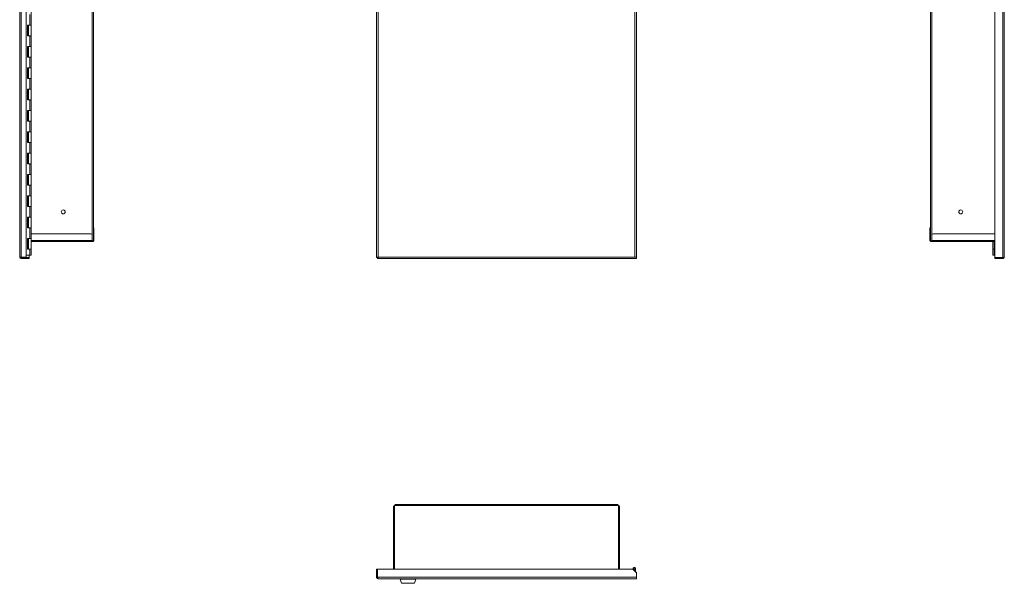
# Model space of a CAD drawing. Units: millimetres. Extents: x -531 to 842, y -685 to 863.
# Drawn here: x -525 to 836, y -685 to 94 of the extents above; entities that cross this region are included whole.
import ezdxf

# ---------------------------------------------------------------- set-up
doc = ezdxf.new("R2010")
doc.units = ezdxf.units.MM

msp = doc.modelspace()

# ---------------------------------------------------------------- linework, layer by layer
at = {"color": 7, "linetype": 'Continuous', "lineweight": 0}
for p, q in [((-525, -234.4), (-525, 472.3)), ((-522.8, 472.3), (-522.8, -234.4)), ((-515.9, -234.4), (-515.9, 472.3)), ((-509.2, -231.8), (-509.2, 469.8)), ((-31.8, -235.2), (-31.8, 473.2)), ((-29.6, 472.3), (-29.6, -234.4)), ((325.1, -234.4), (325.1, 472.3)), ((327.3, 472.3), (327.3, -234.4)), ((822.6, -235.2), (822.6, 473.2)), ((833.5, -235.2), (833.5, 473.2)), ((835.7, 472.3), (835.7, -234.4)), ((-423.2, -211.8), (-423.2, 450)), ((733.9, -212), (733.9, 449.8)), ((-510.9, 86.3), (-510.9, 101)), ((-509.2, 86.3), (-509.2, 101)), ((-514.2, 86.3), (-510.9, 86.3)), ((-514.2, 71.5), (-514.2, 86.3)), ((-512.7, 86.3), (-512.7, 71.5)), ((-509.2, 86.3), (-510.9, 86.3)), ((-510.9, 71.5), (-514.2, 71.5)), ((-510.9, 56.8), (-510.9, 71.5)), ((-509.2, 71.5), (-510.9, 71.5)), ((-509.2, 56.8), (-509.2, 71.5)), ((-514.2, 56.8), (-510.9, 56.8)), ((-514.2, 42), (-514.2, 56.8)), ((-512.7, 56.8), (-512.7, 42)), ((-509.2, 56.8), (-510.9, 56.8)), ((-510.9, 42), (-514.2, 42)), ((-510.9, 27.3), (-510.9, 42)), ((-509.2, 42), (-510.9, 42)), ((-509.2, 27.3), (-509.2, 42)), ((-514.2, 27.3), (-510.9, 27.3)), ((-514.2, 12.5), (-514.2, 27.3)), ((-512.7, 27.3), (-512.7, 12.5)), ((-509.2, 27.3), (-510.9, 27.3)), ((-510.9, 12.5), (-514.2, 12.5)), ((-510.9, -2.2), (-510.9, 12.5)), ((-509.2, 12.5), (-510.9, 12.5)), ((-509.2, -2.2), (-509.2, 12.5)), ((-514.2, -2.2), (-510.9, -2.2)), ((-514.2, -17), (-514.2, -2.2)), ((-512.7, -2.2), (-512.7, -17)), ((-509.2, -2.2), (-510.9, -2.2)), ((-510.9, -17), (-514.2, -17)), ((-510.9, -31.7), (-510.9, -17)), ((-509.2, -17), (-510.9, -17)), ((-509.2, -31.7), (-509.2, -17)), ((-514.2, -31.7), (-510.9, -31.7)), ((-514.2, -46.5), (-514.2, -31.7)), ((-512.7, -31.7), (-512.7, -46.5)), ((-509.2, -31.7), (-510.9, -31.7)), ((-510.9, -46.5), (-514.2, -46.5)), ((-510.9, -61.2), (-510.9, -46.5)), ((-509.2, -46.5), (-510.9, -46.5)), ((-509.2, -61.2), (-509.2, -46.5)), ((-514.2, -61.2), (-510.9, -61.2)), ((-514.2, -76), (-514.2, -61.2)), ((-512.7, -61.2), (-512.7, -76)), ((-509.2, -61.2), (-510.9, -61.2)), ((-510.9, -76), (-514.2, -76)), ((-510.9, -90.7), (-510.9, -76)), ((-509.2, -76), (-510.9, -76)), ((-509.2, -90.7), (-509.2, -76)), ((-514.2, -90.7), (-510.9, -90.7)), ((-514.2, -105.5), (-514.2, -90.7)), ((-512.7, -90.7), (-512.7, -105.5)), ((-509.2, -90.7), (-510.9, -90.7)), ((-510.9, -105.5), (-514.2, -105.5)), ((-510.9, -120.2), (-510.9, -105.5)), ((-509.2, -105.5), (-510.9, -105.5)), ((-509.2, -120.2), (-509.2, -105.5)), ((-514.2, -120.2), (-510.9, -120.2)), ((-514.2, -135), (-514.2, -120.2)), ((-512.7, -120.2), (-512.7, -135)), ((-509.2, -120.2), (-510.9, -120.2)), ((-510.9, -135), (-514.2, -135)), ((-510.9, -149.7), (-510.9, -135)), ((-509.2, -135), (-510.9, -135)), ((-509.2, -149.7), (-509.2, -135)), ((-514.2, -149.7), (-510.9, -149.7)), ((-514.2, -164.5), (-514.2, -149.7)), ((-512.7, -149.7), (-512.7, -164.5)), ((-509.2, -149.7), (-510.9, -149.7)), ((-510.9, -164.5), (-514.2, -164.5)), ((-510.9, -179.2), (-510.9, -164.5)), ((-509.2, -164.5), (-510.9, -164.5)), ((-509.2, -179.2), (-509.2, -164.5)), ((-514.2, -179.2), (-510.9, -179.2)), ((-514.2, -194), (-514.2, -179.2)), ((-512.7, -179.2), (-512.7, -194)), ((-509.2, -179.2), (-510.9, -179.2)), ((-510.9, -194), (-514.2, -194)), ((-510.9, -208.7), (-510.9, -194)), ((-509.2, -194), (-510.9, -194)), ((-509.2, -208.7), (-509.2, -194)), ((-426.8, -202.2), (-509.2, -202.2)), ((-423.1, -194.2), (-422.3, -194.2)), ((-423.1, -204.2), (-423.1, -194.2)), ((-422.3, -204.2), (-422.3, -194.2)), ((733, -194.2), (733, -204.2)), ((733, -194.2), (733.8, -194.2)), ((733.8, -194.2), (733.8, -204.2)), ((737.5, -202.2), (822.6, -202.2)), ((-514.2, -208.7), (-510.9, -208.7)), ((-514.2, -223.5), (-514.2, -208.7)), ((-512.7, -208.7), (-512.7, -223.5)), ((-509.2, -208.7), (-510.9, -208.7)), ((-424.8, -212.8), (-509.2, -212.8)), ((-424.8, -211.5), (-424.8, -204.2)), ((-424.8, -211.5), (-424.8, -212.7)), ((-423.1, -212), (-424.8, -212)), ((-424.8, -212.8), (-424.8, -212.7)), ((-423.1, -212.8), (-424.8, -212.8)), ((-423.1, -211.5), (-423.1, -204.2)), ((-422.3, -204.2), (-423.1, -204.2)), ((-423.1, -212), (-423.1, -212.7)), ((-423.1, -212.7), (-423.1, -212.8)), ((-422.3, -211.5), (-422.3, -204.2)), ((733.8, -204.2), (733, -204.2)), ((733, -204.2), (733, -211.5)), ((733.8, -204.2), (733.8, -211.5)), ((734.7, -212), (733.8, -212)), ((733.8, -212), (733.8, -212.7)), ((733.8, -212.8), (733.8, -212.7)), ((735.5, -212.8), (733.8, -212.8)), ((735.5, -212), (734.7, -212)), ((735.5, -211.5), (735.5, -204.2)), ((735.5, -212.7), (735.5, -211.5)), ((735.5, -212.7), (735.5, -212.8)), ((822.6, -212.8), (735.5, -212.8)), ((819.9, -212.8), (819.9, -231.8)), ((-510.9, -223.5), (-514.2, -223.5)), ((-510.9, -231.8), (-510.9, -223.5)), ((-510.9, -223.5), (-509.2, -223.5)), ((-509.2, -231.8), (-509.2, -223.5)), ((819.9, -223.5), (819.9, -231.8)), ((819.9, -223.5), (821.7, -223.5)), ((-525, -234.4), (-523.8, -234.4)), ((-522.8, -234.4), (-523.8, -234.4)), ((-522.8, -234.4), (-515.9, -234.4)), ((-522.8, -235.2), (-511.9, -235.2)), ((-522.8, -235.4), (-516.9, -235.4)), ((-522.8, -236.6), (-516.9, -236.6)), ((-516.9, -236.6), (-516.9, -235.4)), ((-516.9, -235.4), (-511.9, -235.4)), ((-516.9, -236.6), (-511.9, -236.6)), ((-515.9, -231.8), (-510.9, -231.8)), ((-511.9, -235.2), (-511.9, -231.8)), ((-511.9, -235.4), (-511.9, -236.6)), ((-509.2, -231.8), (-510.9, -231.8)), ((-30.6, -235.2), (-31.8, -235.2)), ((-30.5, -235.4), (-30.5, -236.6)), ((327.3, -236.6), (-30.5, -236.6)), ((-29.6, -234.4), (325.1, -234.4)), ((325.1, -234.4), (327.3, -234.4)), ((327.3, -234.4), (327.3, -236.6)), ((821.7, -231.8), (819.9, -231.8)), ((822.6, -231.8), (821.7, -231.8)), ((833.5, -235.2), (822.6, -235.2)), ((822.6, -235.4), (833.5, -235.4)), ((822.6, -236.6), (822.6, -235.4)), ((822.6, -236.6), (833.5, -236.6)), ((833.5, -235.4), (833.5, -236.6)), ((-8.5, -665.9), (-8.5, -578.8)), ((-8.5, -578.8), (-7.7, -578.8)), ((-7.7, -578.8), (-7.2, -578.8)), ((-6, -577.1), (-6, -576.3)), ((-6, -576.3), (301.2, -576.3)), ((-6, -577.6), (-6, -577.1)), ((301.2, -577.6), (-6, -577.6)), ((301.2, -576.3), (301.2, -577.1)), ((301.4, -576.3), (301.2, -576.3)), ((301.2, -577.1), (301.2, -577.6)), ((301.4, -577.1), (301.2, -577.1)), ((301.4, -576.3), (301.4, -577.1)), ((301.4, -577.1), (301.4, -577.1)), ((302.4, -578.8), (302.9, -578.8)), ((302.9, -578.8), (303.7, -578.8)), ((303.7, -578.8), (303.7, -665.9)), ((303.7, -578.8), (303.9, -578.8)), ((303.9, -578.8), (303.9, -580.8)), ((303.9, -580.8), (303.9, -665.9)), ((-31.8, -665.9), (-31.8, -676.8)), ((-31.8, -665.9), (-30.6, -665.9)), ((-30.6, -665.9), (-30.6, -676.8)), ((322.3, -665.9), (-30.5, -665.9)), ((-30.5, -665.9), (-30.5, -676.8)), ((327.3, -670.9), (322.3, -665.9)), ((322.6, -666.2), (322.6, -664.9)), ((323.2, -664.9), (323.2, -666.8)), ((324.2, -666.7), (324.3, -666.1)), ((325.5, -666.3), (325.5, -668.2)), ((326.1, -664.9), (326.1, -668.2)), ((-30.6, -676.8), (-31.8, -676.8)), ((-30.5, -676.8), (327.3, -676.8)), ((325.1, -679), (-29.6, -679)), ((0.7, -679.7), (2.5, -685)), ((0.7, -679.7), (22.4, -679.7)), ((20.6, -685), (22.4, -679.7)), ((327.3, -679), (325.1, -679)), ((325.5, -668.2), (326.1, -668.2)), ((325.5, -668.2), (325.5, -669.1)), ((326.1, -668.2), (326.1, -669.7)), ((327.3, -669.9), (326.3, -669.9)), ((327.3, -669.9), (327.3, -670.9)), ((327.3, -676.8), (327.3, -670.9)), ((327.3, -676.8), (327.3, -679))]:
    msp.add_line(p, q, dxfattribs=at)
at = {"color": 8, "linetype": 'Continuous', "lineweight": 0}
for p, q in [((-425, -203.4), (-425, 441.3)), ((735.7, -203.4), (735.7, 441.3)), ((-509.2, -211.5), (-424.8, -211.5)), ((735.5, -211.5), (822.6, -211.5)), ((821.7, -231.8), (821.7, -212.8)), ((-522.8, -235.2), (-522.8, -234.4)), ((-7.2, -578.8), (-7.2, -665.9)), ((302.4, -665.9), (302.4, -578.8)), ((303.9, -580.8), (303.7, -580.8)), ((11.5, -685), (2.5, -685)), ((20.6, -685), (11.5, -685))]:
    msp.add_line(p, q, dxfattribs=at)
at = {"color": 7, "linetype": 'Continuous', "lineweight": 0}
for centre in [(-464.8, -172), (775.5, -172)]:
    msp.add_circle(centre, 2.75, dxfattribs=at)
for centre, radius, start, end in [((-426.8, -204.2), 2, 0, 90), ((737.5, -204.2), 2, 90, 180), ((-423.6, -211.5), 0.5, 321.0513, 0), ((-423.6, -211.5), 1.3, 292.6199, 0), ((734.3, -211.5), 1.3, 180, 247.3801), ((734.3, -211.5), 0.5, 180, 216.8699), ((-522.8, -234.4), 2.2, 180, 270), ((-522.8, -234.4), 1, 180, 270), ((-6, -578.8), 1.7, 90, 180), ((301.2, -578.8), 1.7, 360, 90), ((301.4, -578.8), 1.7, 0, 90), ((301.2, -579), 1.8, 6.3794, 32.7971), ((324.4, -664.9), 1.75, 265, 180), ((324.4, -664.9), 1.15, 265, 180), ((324.4, -664.9), 1.15, 180, 265), ((324.4, -664.9), 1.75, 228.9177, 265)]:
    msp.add_arc(centre, radius, start, end, dxfattribs=at)
for points, knots in [([(-523.8, -234.4), (-523.8, -234.4), (-523.8, -234.5), (-523.7, -234.7), (-523.5, -234.8), (-523.1, -235), (-522.9, -235.2), (-522.8, -235.2)], [0, 0, 0, 0, 0.140824, 0.287283, 0.532105, 0.776841, 1, 1, 1, 1]), ([(-523.5, -235.1), (-523.5, -235.1), (-523.5, -235.1), (-523.4, -235.1), (-523.4, -235.1), (-523.3, -235.1), (-523.3, -235.1), (-523.2, -235.1), (-523.2, -235.1), (-523.1, -235.2), (-523.1, -235.2), (-523, -235.2), (-522.9, -235.2), (-522.9, -235.2), (-522.8, -235.2), (-522.8, -235.2), (-522.8, -235.2)], [0, 0, 0, 0, 0.049697, 0.099709, 0.199714, 0.249726, 0.299726, 0.399743, 0.449749, 0.549769, 0.599767, 0.699786, 0.749797, 0.849808, 0.899812, 1, 1, 1, 1]), ([(-29.6, -234.4), (-29.6, -234.4), (-29.7, -234.4), (-29.7, -234.4), (-29.8, -234.4), (-29.8, -234.4), (-29.9, -234.5), (-30, -234.5), (-30, -234.5), (-30.1, -234.5), (-30.1, -234.5), (-30.2, -234.5), (-30.2, -234.5), (-30.3, -234.5), (-30.3, -234.6), (-30.4, -234.6), (-30.4, -234.6), (-30.5, -234.6), (-30.5, -234.6), (-30.6, -234.6), (-30.6, -234.6), (-30.7, -234.7), (-30.7, -234.7), (-30.8, -234.7), (-30.8, -234.7), (-30.8, -234.7), (-30.9, -234.7), (-30.9, -234.7), (-31, -234.8), (-31, -234.8), (-31.1, -234.8), (-31.1, -234.8), (-31.1, -234.8), (-31.2, -234.8), (-31.2, -234.8), (-31.3, -234.8), (-31.3, -234.9), (-31.3, -234.9), (-31.4, -234.9), (-31.4, -234.9), (-31.4, -234.9), (-31.5, -234.9), (-31.5, -234.9), (-31.5, -235), (-31.5, -235), (-31.6, -235), (-31.6, -235), (-31.6, -235), (-31.6, -235), (-31.6, -235), (-31.7, -235), (-31.7, -235.1), (-31.7, -235.1), (-31.7, -235.1), (-31.7, -235.1), (-31.7, -235.1), (-31.8, -235.1), (-31.8, -235.1), (-31.8, -235.2), (-31.8, -235.2), (-31.8, -235.2), (-31.8, -235.2), (-31.8, -235.2), (-31.8, -235.2), (-31.8, -235.2), (-31.8, -235.2)], [0, 0, 0, 0, 0.021502, 0.04301, 0.053759, 0.075267, 0.086018, 0.107523, 0.118275, 0.13978, 0.150531, 0.161284, 0.182789, 0.193539, 0.215047, 0.225797, 0.247302, 0.258056, 0.27956, 0.290313, 0.311817, 0.322571, 0.333319, 0.354827, 0.36558, 0.387082, 0.397836, 0.419341, 0.43009, 0.451598, 0.462348, 0.483854, 0.494607, 0.505357, 0.526863, 0.537613, 0.559119, 0.569871, 0.591379, 0.602126, 0.623635, 0.634386, 0.65589, 0.666643, 0.677394, 0.698899, 0.709651, 0.731156, 0.741907, 0.763413, 0.774165, 0.795669, 0.806423, 0.827926, 0.838679, 0.84943, 0.870935, 0.881687, 0.903193, 0.913943, 0.935449, 0.946202, 0.967706, 0.978458, 1, 1, 1, 1]), ([(-29.6, -234.4), (-29.7, -234.4), (-29.8, -234.5), (-30.1, -234.7), (-30.4, -234.8), (-30.6, -235), (-30.6, -235.2), (-30.6, -235.2)], [0, 0, 0, 0, 0.143629, 0.287262, 0.532092, 0.776835, 1, 1, 1, 1]), ([(-30.5, -235.4), (-30.4, -235.4), (-30.3, -235.4), (-30.2, -235.3), (-30, -235.1), (-29.8, -234.7), (-29.7, -234.5), (-29.6, -234.4)], [0, 0, 0, 0, 0.143631, 0.287263, 0.532102, 0.776844, 1, 1, 1, 1]), ([(-30.5, -236.6), (-30.5, -236.6), (-30.4, -236.6), (-30.4, -236.6), (-30.4, -236.6), (-30.4, -236.6), (-30.4, -236.6), (-30.4, -236.6), (-30.4, -236.5), (-30.3, -236.5), (-30.3, -236.5), (-30.3, -236.5), (-30.3, -236.5), (-30.3, -236.5), (-30.3, -236.5), (-30.3, -236.4), (-30.3, -236.4), (-30.2, -236.4), (-30.2, -236.4), (-30.2, -236.4), (-30.2, -236.3), (-30.2, -236.3), (-30.2, -236.3), (-30.2, -236.3), (-30.1, -236.2), (-30.1, -236.2), (-30.1, -236.2), (-30.1, -236.1), (-30.1, -236.1), (-30.1, -236.1), (-30.1, -236), (-30, -236), (-30, -235.9), (-30, -235.9), (-30, -235.9), (-30, -235.8), (-30, -235.8), (-30, -235.7), (-30, -235.7), (-29.9, -235.7), (-29.9, -235.6), (-29.9, -235.6), (-29.9, -235.5), (-29.9, -235.5), (-29.9, -235.4), (-29.9, -235.4), (-29.8, -235.3), (-29.8, -235.3), (-29.8, -235.2), (-29.8, -235.2), (-29.8, -235.1), (-29.8, -235.1), (-29.8, -235), (-29.8, -235), (-29.7, -234.9), (-29.7, -234.9), (-29.7, -234.8), (-29.7, -234.8), (-29.7, -234.7), (-29.7, -234.7), (-29.7, -234.6), (-29.6, -234.6), (-29.6, -234.5), (-29.6, -234.4), (-29.6, -234.4), (-29.6, -234.4)], [0, 0, 0, 0, 0.021505, 0.043011, 0.053763, 0.075268, 0.086019, 0.107524, 0.118277, 0.139782, 0.150534, 0.161285, 0.182791, 0.193542, 0.215046, 0.225801, 0.247305, 0.258057, 0.279564, 0.290313, 0.311819, 0.322572, 0.333323, 0.354827, 0.365578, 0.387085, 0.397837, 0.419343, 0.430094, 0.451599, 0.46235, 0.483856, 0.49461, 0.505359, 0.526863, 0.537614, 0.559119, 0.569876, 0.591377, 0.602129, 0.623637, 0.63439, 0.655895, 0.666643, 0.677396, 0.698899, 0.709655, 0.73116, 0.741909, 0.763416, 0.774165, 0.795674, 0.806423, 0.827933, 0.838683, 0.849431, 0.870939, 0.881689, 0.903194, 0.913947, 0.935451, 0.946208, 0.967714, 0.978462, 1, 1, 1, 1]), ([(835.7, -234.4), (835.7, -234.4), (835.7, -234.4), (835.7, -234.4), (835.7, -234.4), (835.7, -234.4), (835.7, -234.5), (835.7, -234.5), (835.7, -234.5), (835.7, -234.5), (835.6, -234.5), (835.6, -234.5), (835.6, -234.5), (835.6, -234.5), (835.6, -234.6), (835.6, -234.6), (835.5, -234.6), (835.5, -234.6), (835.5, -234.6), (835.5, -234.6), (835.4, -234.6), (835.4, -234.7), (835.4, -234.7), (835.4, -234.7), (835.3, -234.7), (835.3, -234.7), (835.3, -234.7), (835.2, -234.7), (835.2, -234.8), (835.2, -234.8), (835.1, -234.8), (835.1, -234.8), (835.1, -234.8), (835, -234.8), (835, -234.8), (835, -234.8), (834.9, -234.9), (834.9, -234.9), (834.8, -234.9), (834.8, -234.9), (834.7, -234.9), (834.7, -234.9), (834.6, -234.9), (834.6, -235), (834.6, -235), (834.5, -235), (834.5, -235), (834.4, -235), (834.4, -235), (834.3, -235), (834.3, -235), (834.2, -235.1), (834.1, -235.1), (834.1, -235.1), (834.1, -235.1), (834, -235.1), (834, -235.1), (833.9, -235.1), (833.8, -235.2), (833.8, -235.2), (833.7, -235.2), (833.7, -235.2), (833.6, -235.2), (833.6, -235.2), (833.5, -235.2), (833.5, -235.2)], [0, 0, 0, 0, 0.021502, 0.04301, 0.053759, 0.075267, 0.086018, 0.107523, 0.118275, 0.13978, 0.150531, 0.161284, 0.182789, 0.193539, 0.215047, 0.225797, 0.247302, 0.258056, 0.27956, 0.290313, 0.311817, 0.322571, 0.333319, 0.354827, 0.36558, 0.387082, 0.397836, 0.419341, 0.43009, 0.451598, 0.462348, 0.483854, 0.494607, 0.505357, 0.526863, 0.537613, 0.559119, 0.569871, 0.591379, 0.602126, 0.623635, 0.634386, 0.65589, 0.666643, 0.677394, 0.698899, 0.709651, 0.731156, 0.741907, 0.763413, 0.774165, 0.795669, 0.806423, 0.827926, 0.838679, 0.84943, 0.870935, 0.881687, 0.903193, 0.913943, 0.935449, 0.946202, 0.967706, 0.978458, 1, 1, 1, 1]), ([(833.5, -236.6), (833.5, -236.6), (833.6, -236.6), (833.6, -236.6), (833.7, -236.6), (833.7, -236.6), (833.8, -236.6), (833.9, -236.6), (833.9, -236.5), (834, -236.5), (834, -236.5), (834.1, -236.5), (834.1, -236.5), (834.2, -236.5), (834.2, -236.5), (834.3, -236.4), (834.3, -236.4), (834.4, -236.4), (834.4, -236.4), (834.5, -236.4), (834.5, -236.3), (834.6, -236.3), (834.6, -236.3), (834.7, -236.3), (834.7, -236.2), (834.7, -236.2), (834.8, -236.2), (834.8, -236.1), (834.9, -236.1), (834.9, -236.1), (835, -236), (835, -236), (835, -235.9), (835.1, -235.9), (835.1, -235.9), (835.2, -235.8), (835.2, -235.8), (835.2, -235.7), (835.3, -235.7), (835.3, -235.7), (835.3, -235.6), (835.4, -235.6), (835.4, -235.5), (835.4, -235.5), (835.4, -235.4), (835.5, -235.4), (835.5, -235.3), (835.5, -235.3), (835.5, -235.2), (835.5, -235.2), (835.6, -235.1), (835.6, -235.1), (835.6, -235), (835.6, -235), (835.6, -234.9), (835.6, -234.9), (835.7, -234.8), (835.7, -234.8), (835.7, -234.7), (835.7, -234.7), (835.7, -234.6), (835.7, -234.6), (835.7, -234.5), (835.7, -234.4), (835.7, -234.4), (835.7, -234.4)], [0, 0, 0, 0, 0.021505, 0.043011, 0.053763, 0.075268, 0.086019, 0.107524, 0.118277, 0.139782, 0.150534, 0.161285, 0.182791, 0.193542, 0.215046, 0.225801, 0.247305, 0.258057, 0.279564, 0.290313, 0.311819, 0.322572, 0.333323, 0.354827, 0.365578, 0.387085, 0.397837, 0.419343, 0.430094, 0.451599, 0.46235, 0.483856, 0.49461, 0.505359, 0.526863, 0.537614, 0.559119, 0.569876, 0.591377, 0.602129, 0.623637, 0.63439, 0.655895, 0.666643, 0.677396, 0.698899, 0.709655, 0.73116, 0.741909, 0.763416, 0.774165, 0.795674, 0.806423, 0.827933, 0.838683, 0.849431, 0.870939, 0.881689, 0.903194, 0.913947, 0.935451, 0.946208, 0.967714, 0.978462, 1, 1, 1, 1]), ([(833.5, -235.4), (833.6, -235.4), (833.7, -235.4), (834, -235.3), (834.2, -235.2), (834.2, -235.1), (834.2, -235.1)], [0, 0, 0, 0, 0.269803, 0.539611, 0.999528, 1, 1, 1, 1]), ([(-31.8, -676.8), (-31.8, -676.8), (-31.8, -676.9), (-31.8, -676.9), (-31.8, -677), (-31.8, -677), (-31.8, -677.1), (-31.8, -677.2), (-31.8, -677.2), (-31.8, -677.3), (-31.7, -677.3), (-31.7, -677.4), (-31.7, -677.4), (-31.7, -677.5), (-31.7, -677.5), (-31.7, -677.6), (-31.6, -677.6), (-31.6, -677.7), (-31.6, -677.7), (-31.6, -677.8), (-31.5, -677.8), (-31.5, -677.9), (-31.5, -677.9), (-31.5, -677.9), (-31.4, -678), (-31.4, -678), (-31.4, -678.1), (-31.3, -678.1), (-31.3, -678.2), (-31.3, -678.2), (-31.2, -678.3), (-31.2, -678.3), (-31.2, -678.3), (-31.1, -678.4), (-31.1, -678.4), (-31.1, -678.4), (-31, -678.5), (-31, -678.5), (-30.9, -678.5), (-30.9, -678.6), (-30.8, -678.6), (-30.8, -678.6), (-30.7, -678.7), (-30.7, -678.7), (-30.7, -678.7), (-30.6, -678.7), (-30.6, -678.8), (-30.5, -678.8), (-30.5, -678.8), (-30.4, -678.8), (-30.4, -678.9), (-30.3, -678.9), (-30.2, -678.9), (-30.2, -678.9), (-30.2, -678.9), (-30.1, -678.9), (-30.1, -678.9), (-30, -679), (-29.9, -679), (-29.9, -679), (-29.8, -679), (-29.8, -679), (-29.7, -679), (-29.7, -679), (-29.6, -679), (-29.6, -679)], [0, 0, 0, 0, 0.0215065, 0.0430106, 0.0537633, 0.0752691, 0.0860208, 0.1075252, 0.1182776, 0.1397816, 0.1505348, 0.1612857, 0.1827909, 0.1935429, 0.2150487, 0.2257991, 0.2473055, 0.2580578, 0.2795628, 0.2903148, 0.3118199, 0.3225711, 0.3333224, 0.3548282, 0.365579, 0.3870848, 0.3978376, 0.4193404, 0.4300932, 0.4515975, 0.4623494, 0.4838554, 0.4946072, 0.505357, 0.526865, 0.5376168, 0.5591209, 0.5698721, 0.591378, 0.6021312, 0.6236364, 0.6343874, 0.655893, 0.6666425, 0.6773938, 0.6989012, 0.7096529, 0.7311575, 0.7419103, 0.7634148, 0.7741661, 0.7956713, 0.8064254, 0.8279298, 0.8386806, 0.8494332, 0.8709359, 0.8816902, 0.903196, 0.9139474, 0.9354523, 0.9462022, 0.9677074, 0.978459, 1, 1, 1, 1]), ([(-30.6, -676.8), (-30.6, -676.9), (-30.6, -677), (-30.5, -677.3), (-30.4, -677.5), (-30.3, -677.5), (-30.3, -677.5)], [0, 0, 0, 0, 0.269814, 0.539629, 0.999543, 1, 1, 1, 1]), ([(-29.6, -679), (-29.6, -679), (-29.6, -679), (-29.6, -679), (-29.7, -679), (-29.7, -679), (-29.7, -679), (-29.7, -679), (-29.7, -679), (-29.7, -678.9), (-29.7, -678.9), (-29.7, -678.9), (-29.8, -678.9), (-29.8, -678.9), (-29.8, -678.9), (-29.8, -678.9), (-29.8, -678.8), (-29.8, -678.8), (-29.8, -678.8), (-29.9, -678.8), (-29.9, -678.7), (-29.9, -678.7), (-29.9, -678.7), (-29.9, -678.7), (-29.9, -678.6), (-29.9, -678.6), (-29.9, -678.6), (-30, -678.5), (-30, -678.5), (-30, -678.5), (-30, -678.4), (-30, -678.4), (-30, -678.4), (-30, -678.3), (-30.1, -678.3), (-30.1, -678.2), (-30.1, -678.2), (-30.1, -678.2), (-30.1, -678.1), (-30.1, -678.1), (-30.1, -678), (-30.1, -678), (-30.2, -677.9), (-30.2, -677.9), (-30.2, -677.9), (-30.2, -677.8), (-30.2, -677.8), (-30.2, -677.7), (-30.2, -677.7), (-30.3, -677.6), (-30.3, -677.5), (-30.3, -677.5), (-30.3, -677.4), (-30.3, -677.4), (-30.3, -677.3), (-30.3, -677.3), (-30.3, -677.2), (-30.4, -677.2), (-30.4, -677.1), (-30.4, -677.1), (-30.4, -677), (-30.4, -677), (-30.4, -676.9), (-30.4, -676.9), (-30.5, -676.8), (-30.5, -676.8)], [0, 0, 0, 0, 0.0215035, 0.0430057, 0.0537573, 0.0752645, 0.0860182, 0.1075248, 0.1182762, 0.1397771, 0.1505331, 0.1612816, 0.1827861, 0.1935406, 0.2150447, 0.225798, 0.2473002, 0.2580545, 0.2795555, 0.2903075, 0.311815, 0.3225654, 0.3333182, 0.3548222, 0.3655777, 0.3870804, 0.3978312, 0.4193404, 0.4300892, 0.451593, 0.462345, 0.483856, 0.4946053, 0.5053543, 0.5268648, 0.5376127, 0.5591218, 0.5698684, 0.5913771, 0.6021292, 0.6236321, 0.6343827, 0.6558877, 0.6666425, 0.6773929, 0.6988967, 0.7096511, 0.7311551, 0.741909, 0.7634135, 0.7741643, 0.795671, 0.8064231, 0.8279271, 0.8386795, 0.8494304, 0.8709358, 0.8816877, 0.903192, 0.9139452, 0.93545, 0.9462021, 0.9677081, 0.978459, 1, 1, 1, 1]), ([(0.7, -679.7), (0.7, -679.6), (0.6, -679.6), (0.6, -679.4), (0.7, -679.3), (0.7, -679.2), (0.8, -679.1), (0.9, -679), (1, -679), (1.1, -679), (1.1, -679)], [0, 0, 0, 0, 0.112495, 0.23506, 0.365399, 0.499993, 0.634596, 0.76494, 0.887496, 1, 1, 1, 1]), ([(21.9, -679), (22, -679), (22, -679), (22.2, -679), (22.3, -679.1), (22.3, -679.2), (22.4, -679.3), (22.4, -679.4), (22.4, -679.6), (22.4, -679.6), (22.4, -679.7)], [0, 0, 0, 0, 0.1124891, 0.2350599, 0.3654045, 0.4999973, 0.6345992, 0.7649391, 0.8875047, 1, 1, 1, 1]), ([(2.5, -685), (2.5, -685), (2.6, -685.1), (2.7, -685.3), (2.8, -685.3), (2.9, -685.3), (3, -685.3)], [0, 0, 0, 0, 0.24393, 0.499988, 0.756064, 1, 1, 1, 1]), ([(11.5, -685.3), (11.4, -685.3), (11.1, -685.3), (10.6, -685.3), (10.1, -685.3), (9.6, -685.3), (9.1, -685.3), (8.6, -685.3), (8, -685.3), (7.5, -685.3), (6.9, -685.3), (6.5, -685.3), (6.1, -685.3), (5.7, -685.3), (5.4, -685.3), (5.1, -685.3), (4.7, -685.3), (4.3, -685.3), (3.9, -685.3), (3.6, -685.3), (3.2, -685.3), (3, -685.3), (3, -685.3), (3, -685.3)], [0, 0, 0, 0, 0.0339241, 0.067813, 0.1039647, 0.1423032, 0.1807018, 0.2239419, 0.2671558, 0.3130199, 0.3613232, 0.4097212, 0.4431434, 0.4764831, 0.5098318, 0.5432831, 0.5916116, 0.6398167, 0.6881801, 0.7640826, 0.8417181, 0.920552, 1, 1, 1, 1]), ([(11.5, -685.3), (11.5, -685.3), (11.5, -685.3), (11.5, -685.3), (11.5, -685.1), (11.5, -685), (11.5, -685)], [0, 0, 0, 0, 0.243916, 0.499998, 0.756077, 1, 1, 1, 1]), ([(20.1, -685.3), (20.1, -685.3), (20, -685.3), (19.9, -685.3), (19.6, -685.3), (19.4, -685.3), (19.1, -685.3), (18.8, -685.3), (18.6, -685.3), (18.3, -685.3), (18, -685.3), (17.7, -685.3), (17.3, -685.3), (17, -685.3), (16.6, -685.3), (16.1, -685.3), (15.6, -685.3), (15, -685.3), (14.5, -685.3), (13.9, -685.3), (13.3, -685.3), (12.7, -685.3), (12.1, -685.3), (11.7, -685.3), (11.5, -685.3)], [0, 0, 0, 0, 0.079444, 0.158274, 0.210021, 0.261229, 0.311855, 0.348126, 0.384289, 0.42046, 0.45676, 0.49018, 0.523518, 0.556865, 0.590314, 0.638673, 0.686987, 0.732848, 0.776048, 0.819322, 0.86726, 0.915237, 0.95759, 1, 1, 1, 1]), ([(20.1, -685.3), (20.1, -685.3), (20.2, -685.3), (20.4, -685.3), (20.5, -685.1), (20.5, -685), (20.6, -685)], [0, 0, 0, 0, 0.243936, 0.500012, 0.75607, 1, 1, 1, 1])]:
    msp.add_open_spline(points, degree=3, knots=knots, dxfattribs=at)

doc.saveas('drawing.dxf')
